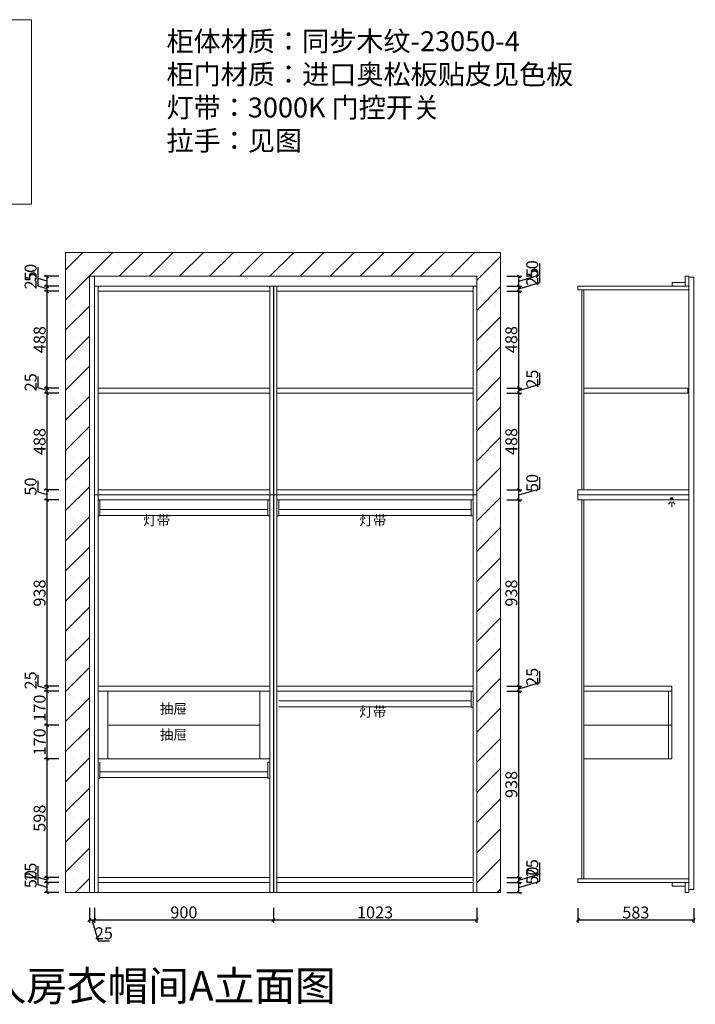
# Model space of a CAD drawing. Units: millimetres. Extents: x 789873 to 851014, y -166037 to -160853.
# Drawn here: x 835871 to 839269, y -166037 to -161084 of the extents above; entities that cross this region are included whole.
import ezdxf

# ---------------------------------------------------------------- set-up
doc = ezdxf.new("R2010")
doc.units = ezdxf.units.MM
doc.header["$PDMODE"] = 3
doc.layers.get('0').update_dxf_attribs({"lineweight": 5})
doc.layers.add('.', color=7, linetype='Continuous')
doc.styles.add('仿宋', font='txt', dxfattribs={"height": 50})
doc.styles.add('宋体', font='simhei.ttf', dxfattribs={"width": 0.7})
doc.styles.add('细黑', font='txt', dxfattribs={"width": 0.75})
doc.dimstyles.new('STANDARD$0', dxfattribs={"dimtxt": 60, "dimasz": 15, "dimexe": 15, "dimexo": 20, "dimgap": 0, "dimtad": 1, "dimdec": 0, "dimdsep": 46, "dimtxsty": '细黑', "dimblk": 'OBLIQUE', "dimcen": 2.5, "dimclrd": 108, "dimclre": 108, "dimclrt": 256, "dimadec": 0, "dimazin": 0, "dimtfac": 1, "dimtdec": 0, "dimtmove": 1, "dimatfit": 3, "dimfxl": 60, "dimfxlon": 1, "dimlwd": 25, "dimlwe": 25, "dimarcsym": 0})

# ---------------------------------------------------------------- blocks, each defined once
blk = doc.blocks.new('_Oblique')
at = {"color": 0, "linetype": 'ByBlock', "lineweight": -2}
blk.add_line((-0.5, -0.5), (0.5, 0.5), dxfattribs=at)
blk = doc.blocks.new('*D10')
at = {"color": 107, "lineweight": 25, "transparency": 16777216}
for p, q in [((835963.9, -165436.4), (835963.9, -165379.1)), ((836008.9, -165449.9), (835963.9, -165436.4)), ((836068.9, -165424.9), (835993.9, -165424.9)), ((836008.9, -165474.9), (836008.9, -165424.9)), ((836068.9, -165474.9), (835993.9, -165474.9))]:
    blk.add_line(p, q, dxfattribs=at)
at = {"layer": 'Defpoints', "color": 0, "transparency": 16777216}
for p in [(836008.9, -165424.9), (836439.2, -165424.9), (836439.2, -165474.9)]:
    blk.add_point(p, dxfattribs=at)
at = {"color": 107, "lineweight": 25, "transparency": 16777216, "xscale": 15, "yscale": 15, "zscale": 15}
for p, rotation in [((836008.9, -165424.9), 90), ((836008.9, -165474.9), 270)]:
    blk.add_blockref('_Oblique', p, dxfattribs=dict(at, rotation=rotation))
at = {"color": 7, "transparency": 16777216, "insert": (835933.9, -165407.7), "char_height": 60, "attachment_point": 5, "rotation": 90, "style": '细黑'}
blk.add_mtext('50', dxfattribs=at)
blk = doc.blocks.new('_Open30')
at = {"color": 0, "linetype": 'ByBlock', "lineweight": -2}
for p, q in [((-1, 0.27), (0, 0)), ((0, 0), (-1, -0.27)), ((0, 0), (-1, 0))]:
    blk.add_line(p, q, dxfattribs=at)
blk = doc.blocks.new('*D11')
at = {"color": 107, "lineweight": 25, "transparency": 16777216}
for p, q in [((835963.9, -165398.9), (835963.9, -165341.8)), ((836008.9, -165412.4), (835963.9, -165398.9)), ((836068.9, -165399.9), (835993.9, -165399.9)), ((836068.9, -165424.9), (835993.9, -165424.9)), ((836008.9, -165424.9), (836008.9, -165399.9))]:
    blk.add_line(p, q, dxfattribs=at)
at = {"layer": 'Defpoints', "color": 0, "transparency": 16777216}
for p in [(836008.9, -165399.9), (836265.1, -165399.9), (836439.2, -165424.9)]:
    blk.add_point(p, dxfattribs=at)
at = {"color": 107, "lineweight": 25, "transparency": 16777216, "xscale": 15, "yscale": 15, "zscale": 15}
for p, rotation in [((836008.9, -165399.9), 90), ((836008.9, -165424.9), 270)]:
    blk.add_blockref('_Oblique', p, dxfattribs=dict(at, rotation=rotation))
at = {"color": 7, "transparency": 16777216, "insert": (835933.9, -165370.4), "char_height": 60, "attachment_point": 5, "rotation": 90, "style": '细黑'}
blk.add_mtext('25', dxfattribs=at)
blk = doc.blocks.new('*D12')
at = {"color": 107, "lineweight": 25, "transparency": 16777216}
for p, q in [((836068.9, -164802.4), (835993.9, -164802.4)), ((836008.9, -165399.9), (836008.9, -164802.4)), ((836068.9, -165399.9), (835993.9, -165399.9))]:
    blk.add_line(p, q, dxfattribs=at)
at = {"layer": 'Defpoints', "color": 0, "transparency": 16777216}
for p in [(836008.9, -164802.4), (836368, -164802.4), (836265.1, -165399.9)]:
    blk.add_point(p, dxfattribs=at)
at = {"color": 107, "lineweight": 25, "transparency": 16777216, "xscale": 15, "yscale": 15, "zscale": 15}
for p, rotation in [((836008.9, -164802.4), 90), ((836008.9, -165399.9), 270)]:
    blk.add_blockref('_Oblique', p, dxfattribs=dict(at, rotation=rotation))
at = {"color": 7, "transparency": 16777216, "insert": (835978.9, -165101.2), "char_height": 60, "attachment_point": 5, "rotation": 90, "style": '细黑'}
blk.add_mtext('598', dxfattribs=at)
blk = doc.blocks.new('*D13')
at = {"color": 107, "lineweight": 25, "transparency": 16777216}
for p, q in [((836068.9, -164632.4), (835993.9, -164632.4)), ((836008.9, -164802.4), (836008.9, -164632.4)), ((836068.9, -164802.4), (835993.9, -164802.4))]:
    blk.add_line(p, q, dxfattribs=at)
at = {"layer": 'Defpoints', "color": 0, "transparency": 16777216}
for p in [(836008.9, -164632.4), (836407.8, -164632.4), (836368, -164802.4)]:
    blk.add_point(p, dxfattribs=at)
at = {"color": 107, "lineweight": 25, "transparency": 16777216, "xscale": 15, "yscale": 15, "zscale": 15}
for p, rotation in [((836008.9, -164632.4), 90), ((836008.9, -164802.4), 270)]:
    blk.add_blockref('_Oblique', p, dxfattribs=dict(at, rotation=rotation))
at = {"color": 7, "transparency": 16777216, "insert": (835978.9, -164717.4), "char_height": 60, "attachment_point": 5, "rotation": 90, "style": '细黑'}
blk.add_mtext('170', dxfattribs=at)
blk = doc.blocks.new('*D14')
at = {"color": 107, "lineweight": 25, "transparency": 16777216}
for p, q in [((836068.9, -164462.4), (835993.9, -164462.4)), ((836008.9, -164632.4), (836008.9, -164462.4)), ((836068.9, -164632.4), (835993.9, -164632.4))]:
    blk.add_line(p, q, dxfattribs=at)
at = {"layer": 'Defpoints', "color": 0, "transparency": 16777216}
for p in [(836008.9, -164462.4), (836421.6, -164462.4), (836407.8, -164632.4)]:
    blk.add_point(p, dxfattribs=at)
at = {"color": 107, "lineweight": 25, "transparency": 16777216, "xscale": 15, "yscale": 15, "zscale": 15}
for p, rotation in [((836008.9, -164462.4), 90), ((836008.9, -164632.4), 270)]:
    blk.add_blockref('_Oblique', p, dxfattribs=dict(at, rotation=rotation))
at = {"color": 7, "transparency": 16777216, "insert": (835978.9, -164547.4), "char_height": 60, "attachment_point": 5, "rotation": 90, "style": '细黑'}
blk.add_mtext('170', dxfattribs=at)
blk = doc.blocks.new('*D15')
at = {"color": 107, "lineweight": 25, "transparency": 16777216}
for p, q in [((835963.9, -164436.4), (835963.9, -164379.3)), ((836008.9, -164449.9), (835963.9, -164436.4)), ((836068.9, -164437.4), (835993.9, -164437.4)), ((836008.9, -164462.4), (836008.9, -164437.4)), ((836068.9, -164462.4), (835993.9, -164462.4))]:
    blk.add_line(p, q, dxfattribs=at)
at = {"layer": 'Defpoints', "color": 0, "transparency": 16777216}
for p in [(836008.9, -164437.4), (836478.3, -164437.4), (836421.6, -164462.4)]:
    blk.add_point(p, dxfattribs=at)
at = {"color": 107, "lineweight": 25, "transparency": 16777216, "xscale": 15, "yscale": 15, "zscale": 15}
for p, rotation in [((836008.9, -164437.4), 90), ((836008.9, -164462.4), 270)]:
    blk.add_blockref('_Oblique', p, dxfattribs=dict(at, rotation=rotation))
at = {"color": 7, "transparency": 16777216, "insert": (835933.9, -164407.9), "char_height": 60, "attachment_point": 5, "rotation": 90, "style": '细黑'}
blk.add_mtext('25', dxfattribs=at)
blk = doc.blocks.new('*D16')
at = {"color": 107, "lineweight": 25, "transparency": 16777216}
for p, q in [((836068.9, -163499.9), (835993.9, -163499.9)), ((836008.9, -164437.4), (836008.9, -163499.9)), ((836068.9, -164437.4), (835993.9, -164437.4))]:
    blk.add_line(p, q, dxfattribs=at)
at = {"layer": 'Defpoints', "color": 0, "transparency": 16777216}
for p in [(836008.9, -163499.9), (836376.1, -163499.9), (836478.3, -164437.4)]:
    blk.add_point(p, dxfattribs=at)
at = {"color": 107, "lineweight": 25, "transparency": 16777216, "xscale": 15, "yscale": 15, "zscale": 15}
for p, rotation in [((836008.9, -163499.9), 90), ((836008.9, -164437.4), 270)]:
    blk.add_blockref('_Oblique', p, dxfattribs=dict(at, rotation=rotation))
at = {"color": 7, "transparency": 16777216, "insert": (835978.9, -163968.6), "char_height": 60, "attachment_point": 5, "rotation": 90, "style": '细黑'}
blk.add_mtext('938', dxfattribs=at)
blk = doc.blocks.new('*D17')
at = {"color": 107, "lineweight": 25, "transparency": 16777216}
for p, q in [((835963.9, -163461.4), (835963.9, -163404.1)), ((836068.9, -163449.9), (835993.9, -163449.9)), ((836008.9, -163499.9), (836008.9, -163449.9)), ((836008.9, -163474.9), (835963.9, -163461.4)), ((836068.9, -163499.9), (835993.9, -163499.9))]:
    blk.add_line(p, q, dxfattribs=at)
at = {"layer": 'Defpoints', "color": 0, "transparency": 16777216}
for p in [(836008.9, -163449.9), (836486.1, -163449.9), (836376.1, -163499.9)]:
    blk.add_point(p, dxfattribs=at)
at = {"color": 107, "lineweight": 25, "transparency": 16777216, "xscale": 15, "yscale": 15, "zscale": 15}
for p, rotation in [((836008.9, -163449.9), 90), ((836008.9, -163499.9), 270)]:
    blk.add_blockref('_Oblique', p, dxfattribs=dict(at, rotation=rotation))
at = {"color": 7, "transparency": 16777216, "insert": (835933.9, -163432.7), "char_height": 60, "attachment_point": 5, "rotation": 90, "style": '细黑'}
blk.add_mtext('50', dxfattribs=at)
blk = doc.blocks.new('*D18')
at = {"color": 107, "lineweight": 25, "transparency": 16777216}
for p, q in [((836068.9, -162962.4), (835993.9, -162962.4)), ((836008.9, -163449.9), (836008.9, -162962.4)), ((836068.9, -163449.9), (835993.9, -163449.9))]:
    blk.add_line(p, q, dxfattribs=at)
at = {"layer": 'Defpoints', "color": 0, "transparency": 16777216}
for p in [(836008.9, -162962.4), (836385.7, -162962.4), (836486.1, -163449.9)]:
    blk.add_point(p, dxfattribs=at)
at = {"color": 107, "lineweight": 25, "transparency": 16777216, "xscale": 15, "yscale": 15, "zscale": 15}
for p, rotation in [((836008.9, -162962.4), 90), ((836008.9, -163449.9), 270)]:
    blk.add_blockref('_Oblique', p, dxfattribs=dict(at, rotation=rotation))
at = {"color": 7, "transparency": 16777216, "insert": (835978.9, -163206.1), "char_height": 60, "attachment_point": 5, "rotation": 90, "style": '细黑'}
blk.add_mtext('488', dxfattribs=at)
blk = doc.blocks.new('*D19')
at = {"color": 107, "lineweight": 25, "transparency": 16777216}
for p, q in [((835963.9, -162936.4), (835963.9, -162879.3)), ((836008.9, -162949.9), (835963.9, -162936.4)), ((836068.9, -162937.4), (835993.9, -162937.4)), ((836008.9, -162962.4), (836008.9, -162937.4)), ((836068.9, -162962.4), (835993.9, -162962.4))]:
    blk.add_line(p, q, dxfattribs=at)
at = {"layer": 'Defpoints', "color": 0, "transparency": 16777216}
for p in [(836008.9, -162937.4), (836497.7, -162937.4), (836385.7, -162962.4)]:
    blk.add_point(p, dxfattribs=at)
at = {"color": 107, "lineweight": 25, "transparency": 16777216, "xscale": 15, "yscale": 15, "zscale": 15}
for p, rotation in [((836008.9, -162937.4), 90), ((836008.9, -162962.4), 270)]:
    blk.add_blockref('_Oblique', p, dxfattribs=dict(at, rotation=rotation))
at = {"color": 7, "transparency": 16777216, "insert": (835933.9, -162907.9), "char_height": 60, "attachment_point": 5, "rotation": 90, "style": '细黑'}
blk.add_mtext('25', dxfattribs=at)
blk = doc.blocks.new('*D20')
at = {"color": 107, "lineweight": 25, "transparency": 16777216}
for p, q in [((836068.9, -162449.9), (835993.9, -162449.9)), ((836008.9, -162937.4), (836008.9, -162449.9)), ((836068.9, -162937.4), (835993.9, -162937.4))]:
    blk.add_line(p, q, dxfattribs=at)
at = {"layer": 'Defpoints', "color": 0, "transparency": 16777216}
for p in [(836008.9, -162449.9), (836464.9, -162449.9), (836497.7, -162937.4)]:
    blk.add_point(p, dxfattribs=at)
at = {"color": 107, "lineweight": 25, "transparency": 16777216, "xscale": 15, "yscale": 15, "zscale": 15}
for p, rotation in [((836008.9, -162449.9), 90), ((836008.9, -162937.4), 270)]:
    blk.add_blockref('_Oblique', p, dxfattribs=dict(at, rotation=rotation))
at = {"color": 7, "transparency": 16777216, "insert": (835978.9, -162693.6), "char_height": 60, "attachment_point": 5, "rotation": 90, "style": '细黑'}
blk.add_mtext('488', dxfattribs=at)
blk = doc.blocks.new('*D21')
at = {"color": 107, "lineweight": 25, "transparency": 16777216}
for p, q in [((835963.9, -162423.9), (835963.9, -162366.8)), ((836008.9, -162437.4), (835963.9, -162423.9)), ((836068.9, -162424.9), (835993.9, -162424.9)), ((836068.9, -162449.9), (835993.9, -162449.9)), ((836008.9, -162449.9), (836008.9, -162424.9))]:
    blk.add_line(p, q, dxfattribs=at)
at = {"layer": 'Defpoints', "color": 0, "transparency": 16777216}
for p in [(836008.9, -162424.9), (836464.9, -162449.9), (836559.5, -162424.9)]:
    blk.add_point(p, dxfattribs=at)
at = {"color": 107, "lineweight": 25, "transparency": 16777216, "xscale": 15, "yscale": 15, "zscale": 15}
for p, rotation in [((836008.9, -162424.9), 90), ((836008.9, -162449.9), 270)]:
    blk.add_blockref('_Oblique', p, dxfattribs=dict(at, rotation=rotation))
at = {"color": 7, "transparency": 16777216, "insert": (835933.9, -162395.4), "char_height": 60, "attachment_point": 5, "rotation": 90, "style": '细黑'}
blk.add_mtext('25', dxfattribs=at)
blk = doc.blocks.new('*D22')
at = {"color": 107, "lineweight": 25, "transparency": 16777216}
for p, q in [((835963.9, -162386.4), (835963.9, -162329.1)), ((836008.9, -162399.9), (835963.9, -162386.4)), ((836068.9, -162374.9), (835993.9, -162374.9)), ((836008.9, -162424.9), (836008.9, -162374.9)), ((836068.9, -162424.9), (835993.9, -162424.9))]:
    blk.add_line(p, q, dxfattribs=at)
at = {"layer": 'Defpoints', "color": 0, "transparency": 16777216}
for p in [(836008.9, -162374.9), (836569.2, -162374.9), (836559.5, -162424.9)]:
    blk.add_point(p, dxfattribs=at)
at = {"color": 107, "lineweight": 25, "transparency": 16777216, "xscale": 15, "yscale": 15, "zscale": 15}
for p, rotation in [((836008.9, -162374.9), 90), ((836008.9, -162424.9), 270)]:
    blk.add_blockref('_Oblique', p, dxfattribs=dict(at, rotation=rotation))
at = {"color": 7, "transparency": 16777216, "insert": (835933.9, -162357.7), "char_height": 60, "attachment_point": 5, "rotation": 90, "style": '细黑'}
blk.add_mtext('50', dxfattribs=at)
blk = doc.blocks.new('*D23')
at = {"color": 107, "lineweight": 25, "transparency": 16777216}
for p, q in [((838487, -165418.4), (838487, -165361.1)), ((838322, -165424.9), (838397, -165424.9)), ((838382, -165449.9), (838487, -165418.4)), ((838382, -165474.9), (838382, -165424.9)), ((838322, -165474.9), (838397, -165474.9))]:
    blk.add_line(p, q, dxfattribs=at)
at = {"layer": 'Defpoints', "color": 0, "transparency": 16777216}
for p in [(838102.1, -165424.9), (838382, -165424.9), (838102.1, -165474.9)]:
    blk.add_point(p, dxfattribs=at)
at = {"color": 107, "lineweight": 25, "transparency": 16777216, "xscale": 15, "yscale": 15, "zscale": 15}
for p, rotation in [((838382, -165424.9), 90), ((838382, -165474.9), 270)]:
    blk.add_blockref('_Oblique', p, dxfattribs=dict(at, rotation=rotation))
at = {"color": 7, "transparency": 16777216, "insert": (838457, -165389.7), "char_height": 60, "attachment_point": 5, "rotation": 90, "style": '细黑'}
blk.add_mtext('50', dxfattribs=at)
blk = doc.blocks.new('*D24')
at = {"color": 107, "lineweight": 25, "transparency": 16777216}
for p, q in [((838487, -165380.9), (838487, -165323.8)), ((838382, -165412.4), (838487, -165380.9)), ((838322, -165399.9), (838397, -165399.9)), ((838322, -165424.9), (838397, -165424.9)), ((838382, -165424.9), (838382, -165399.9))]:
    blk.add_line(p, q, dxfattribs=at)
at = {"layer": 'Defpoints', "color": 0, "transparency": 16777216}
for p in [(838102.1, -165424.9), (838152.1, -165399.9), (838382, -165399.9)]:
    blk.add_point(p, dxfattribs=at)
at = {"color": 107, "lineweight": 25, "transparency": 16777216, "xscale": 15, "yscale": 15, "zscale": 15}
for p, rotation in [((838382, -165399.9), 90), ((838382, -165424.9), 270)]:
    blk.add_blockref('_Oblique', p, dxfattribs=dict(at, rotation=rotation))
at = {"color": 7, "transparency": 16777216, "insert": (838457, -165352.4), "char_height": 60, "attachment_point": 5, "rotation": 90, "style": '细黑'}
blk.add_mtext('25', dxfattribs=at)
blk = doc.blocks.new('*D25')
at = {"color": 107, "lineweight": 25, "transparency": 16777216}
for p, q in [((838322, -164462.4), (838397, -164462.4)), ((838382, -165399.9), (838382, -164462.4)), ((838322, -165399.9), (838397, -165399.9))]:
    blk.add_line(p, q, dxfattribs=at)
at = {"layer": 'Defpoints', "color": 0, "transparency": 16777216}
for p in [(838087.5, -164462.4), (838382, -164462.4), (838152.1, -165399.9)]:
    blk.add_point(p, dxfattribs=at)
at = {"color": 107, "lineweight": 25, "transparency": 16777216, "xscale": 15, "yscale": 15, "zscale": 15}
for p, rotation in [((838382, -164462.4), 90), ((838382, -165399.9), 270)]:
    blk.add_blockref('_Oblique', p, dxfattribs=dict(at, rotation=rotation))
at = {"color": 7, "transparency": 16777216, "insert": (838352, -164931.2), "char_height": 60, "attachment_point": 5, "rotation": 90, "style": '细黑'}
blk.add_mtext('938', dxfattribs=at)
blk = doc.blocks.new('*D26')
at = {"color": 107, "lineweight": 25, "transparency": 16777216}
for p, q in [((838487, -164418.4), (838487, -164361.3)), ((838322, -164437.4), (838397, -164437.4)), ((838382, -164449.9), (838487, -164418.4)), ((838382, -164462.4), (838382, -164437.4)), ((838322, -164462.4), (838397, -164462.4))]:
    blk.add_line(p, q, dxfattribs=at)
at = {"layer": 'Defpoints', "color": 0, "transparency": 16777216}
for p in [(838122, -164437.4), (838382, -164437.4), (838087.5, -164462.4)]:
    blk.add_point(p, dxfattribs=at)
at = {"color": 107, "lineweight": 25, "transparency": 16777216, "xscale": 15, "yscale": 15, "zscale": 15}
for p, rotation in [((838382, -164437.4), 90), ((838382, -164462.4), 270)]:
    blk.add_blockref('_Oblique', p, dxfattribs=dict(at, rotation=rotation))
at = {"color": 7, "transparency": 16777216, "insert": (838457, -164389.9), "char_height": 60, "attachment_point": 5, "rotation": 90, "style": '细黑'}
blk.add_mtext('25', dxfattribs=at)
blk = doc.blocks.new('*D27')
at = {"color": 107, "lineweight": 25, "transparency": 16777216}
for p, q in [((838322, -163499.9), (838397, -163499.9)), ((838382, -164437.4), (838382, -163499.9)), ((838322, -164437.4), (838397, -164437.4))]:
    blk.add_line(p, q, dxfattribs=at)
at = {"layer": 'Defpoints', "color": 0, "transparency": 16777216}
for p in [(838047.5, -163499.9), (838382, -163499.9), (838122, -164437.4)]:
    blk.add_point(p, dxfattribs=at)
at = {"color": 107, "lineweight": 25, "transparency": 16777216, "xscale": 15, "yscale": 15, "zscale": 15}
for p, rotation in [((838382, -163499.9), 90), ((838382, -164437.4), 270)]:
    blk.add_blockref('_Oblique', p, dxfattribs=dict(at, rotation=rotation))
at = {"color": 7, "transparency": 16777216, "insert": (838352, -163968.6), "char_height": 60, "attachment_point": 5, "rotation": 90, "style": '细黑'}
blk.add_mtext('938', dxfattribs=at)
blk = doc.blocks.new('*D28')
at = {"color": 107, "lineweight": 25, "transparency": 16777216}
for p, q in [((838487, -163443.4), (838487, -163386.1)), ((838322, -163449.9), (838397, -163449.9)), ((838382, -163474.9), (838487, -163443.4)), ((838382, -163499.9), (838382, -163449.9)), ((838322, -163499.9), (838397, -163499.9))]:
    blk.add_line(p, q, dxfattribs=at)
at = {"layer": 'Defpoints', "color": 0, "transparency": 16777216}
for p in [(838073.5, -163449.9), (838382, -163449.9), (838047.5, -163499.9)]:
    blk.add_point(p, dxfattribs=at)
at = {"color": 107, "lineweight": 25, "transparency": 16777216, "xscale": 15, "yscale": 15, "zscale": 15}
for p, rotation in [((838382, -163449.9), 90), ((838382, -163499.9), 270)]:
    blk.add_blockref('_Oblique', p, dxfattribs=dict(at, rotation=rotation))
at = {"color": 7, "transparency": 16777216, "insert": (838457, -163414.7), "char_height": 60, "attachment_point": 5, "rotation": 90, "style": '细黑'}
blk.add_mtext('50', dxfattribs=at)
blk = doc.blocks.new('*D29')
at = {"color": 107, "lineweight": 25, "transparency": 16777216}
for p, q in [((838322, -162962.4), (838397, -162962.4)), ((838382, -163449.9), (838382, -162962.4)), ((838322, -163449.9), (838397, -163449.9))]:
    blk.add_line(p, q, dxfattribs=at)
at = {"layer": 'Defpoints', "color": 0, "transparency": 16777216}
for p in [(837990.1, -162962.4), (838382, -162962.4), (838073.5, -163449.9)]:
    blk.add_point(p, dxfattribs=at)
at = {"color": 107, "lineweight": 25, "transparency": 16777216, "xscale": 15, "yscale": 15, "zscale": 15}
for p, rotation in [((838382, -162962.4), 90), ((838382, -163449.9), 270)]:
    blk.add_blockref('_Oblique', p, dxfattribs=dict(at, rotation=rotation))
at = {"color": 7, "transparency": 16777216, "insert": (838352, -163206.1), "char_height": 60, "attachment_point": 5, "rotation": 90, "style": '细黑'}
blk.add_mtext('488', dxfattribs=at)
blk = doc.blocks.new('*D30')
at = {"color": 107, "lineweight": 25, "transparency": 16777216}
for p, q in [((838487, -162918.4), (838487, -162861.3)), ((838322, -162937.4), (838397, -162937.4)), ((838382, -162949.9), (838487, -162918.4)), ((838382, -162962.4), (838382, -162937.4)), ((838322, -162962.4), (838397, -162962.4))]:
    blk.add_line(p, q, dxfattribs=at)
at = {"layer": 'Defpoints', "color": 0, "transparency": 16777216}
for p in [(838042.2, -162937.4), (838382, -162937.4), (837990.1, -162962.4)]:
    blk.add_point(p, dxfattribs=at)
at = {"color": 107, "lineweight": 25, "transparency": 16777216, "xscale": 15, "yscale": 15, "zscale": 15}
for p, rotation in [((838382, -162937.4), 90), ((838382, -162962.4), 270)]:
    blk.add_blockref('_Oblique', p, dxfattribs=dict(at, rotation=rotation))
at = {"color": 7, "transparency": 16777216, "insert": (838457, -162889.9), "char_height": 60, "attachment_point": 5, "rotation": 90, "style": '细黑'}
blk.add_mtext('25', dxfattribs=at)
blk = doc.blocks.new('*D31')
at = {"color": 107, "lineweight": 25, "transparency": 16777216}
for p, q in [((838322, -162449.9), (838397, -162449.9)), ((838382, -162937.4), (838382, -162449.9)), ((838322, -162937.4), (838397, -162937.4))]:
    blk.add_line(p, q, dxfattribs=at)
at = {"layer": 'Defpoints', "color": 0, "transparency": 16777216}
for p in [(838060, -162449.9), (838382, -162449.9), (838042.2, -162937.4)]:
    blk.add_point(p, dxfattribs=at)
at = {"color": 107, "lineweight": 25, "transparency": 16777216, "xscale": 15, "yscale": 15, "zscale": 15}
for p, rotation in [((838382, -162449.9), 90), ((838382, -162937.4), 270)]:
    blk.add_blockref('_Oblique', p, dxfattribs=dict(at, rotation=rotation))
at = {"color": 7, "transparency": 16777216, "insert": (838352, -162693.6), "char_height": 60, "attachment_point": 5, "rotation": 90, "style": '细黑'}
blk.add_mtext('488', dxfattribs=at)
blk = doc.blocks.new('*D32')
at = {"color": 107, "lineweight": 25, "transparency": 16777216}
for p, q in [((838487, -162405.9), (838487, -162348.8)), ((838382, -162437.4), (838487, -162405.9)), ((838322, -162424.9), (838397, -162424.9)), ((838322, -162449.9), (838397, -162449.9)), ((838382, -162449.9), (838382, -162424.9))]:
    blk.add_line(p, q, dxfattribs=at)
at = {"layer": 'Defpoints', "color": 0, "transparency": 16777216}
for p in [(838060, -162449.9), (838106.1, -162424.9), (838382, -162424.9)]:
    blk.add_point(p, dxfattribs=at)
at = {"color": 107, "lineweight": 25, "transparency": 16777216, "xscale": 15, "yscale": 15, "zscale": 15}
for p, rotation in [((838382, -162424.9), 90), ((838382, -162449.9), 270)]:
    blk.add_blockref('_Oblique', p, dxfattribs=dict(at, rotation=rotation))
at = {"color": 7, "transparency": 16777216, "insert": (838457, -162377.4), "char_height": 60, "attachment_point": 5, "rotation": 90, "style": '细黑'}
blk.add_mtext('25', dxfattribs=at)
blk = doc.blocks.new('*D33')
at = {"color": 107, "lineweight": 25, "transparency": 16777216}
for p, q in [((838487, -162368.4), (838487, -162311.1)), ((838322, -162374.9), (838397, -162374.9)), ((838382, -162399.9), (838487, -162368.4)), ((838382, -162424.9), (838382, -162374.9)), ((838322, -162424.9), (838397, -162424.9))]:
    blk.add_line(p, q, dxfattribs=at)
at = {"layer": 'Defpoints', "color": 0, "transparency": 16777216}
for p in [(838114, -162374.9), (838382, -162374.9), (838106.1, -162424.9)]:
    blk.add_point(p, dxfattribs=at)
at = {"color": 107, "lineweight": 25, "transparency": 16777216, "xscale": 15, "yscale": 15, "zscale": 15}
for p, rotation in [((838382, -162374.9), 90), ((838382, -162424.9), 270)]:
    blk.add_blockref('_Oblique', p, dxfattribs=dict(at, rotation=rotation))
at = {"color": 7, "transparency": 16777216, "insert": (838457, -162339.7), "char_height": 60, "attachment_point": 5, "rotation": 90, "style": '细黑'}
blk.add_mtext('50', dxfattribs=at)
blk = doc.blocks.new('*D45')
at = {"color": 107, "lineweight": 25, "transparency": 16777216}
for p, q in [((836222.1, -165552.8), (836222.1, -165627.8)), ((836247.1, -165552.8), (836247.1, -165627.8)), ((836222.1, -165612.8), (836247.1, -165612.8)), ((836234.6, -165612.8), (836266.1, -165717.8)), ((836266.1, -165717.8), (836323.1, -165717.8))]:
    blk.add_line(p, q, dxfattribs=at)
at = {"layer": 'Defpoints', "color": 0, "transparency": 16777216}
for p in [(836222.1, -165329.8), (836247.1, -165329.8), (836247.1, -165612.8)]:
    blk.add_point(p, dxfattribs=at)
at = {"color": 107, "lineweight": 25, "transparency": 16777216, "xscale": 15, "yscale": 15, "zscale": 15, "rotation": 180}
blk.add_blockref('_Oblique', (836222.1, -165612.8), dxfattribs=at)
at = {"color": 107, "lineweight": 25, "transparency": 16777216, "xscale": 15, "yscale": 15, "zscale": 15}
blk.add_blockref('_Oblique', (836247.1, -165612.8), dxfattribs=at)
at = {"color": 7, "transparency": 16777216, "insert": (836294.6, -165687.8), "char_height": 60, "attachment_point": 5, "style": '细黑'}
blk.add_mtext('25', dxfattribs=at)
blk = doc.blocks.new('*D46')
at = {"color": 107, "lineweight": 25, "transparency": 16777216}
for p, q in [((836247.1, -165552.8), (836247.1, -165627.8)), ((837147.1, -165552.8), (837147.1, -165627.8)), ((836247.1, -165612.8), (837147.1, -165612.8))]:
    blk.add_line(p, q, dxfattribs=at)
at = {"layer": 'Defpoints', "color": 0, "transparency": 16777216}
for p in [(836247.1, -165461.8), (837147.1, -165461.8), (837147.1, -165612.8)]:
    blk.add_point(p, dxfattribs=at)
at = {"color": 107, "lineweight": 25, "transparency": 16777216, "xscale": 15, "yscale": 15, "zscale": 15, "rotation": 180}
blk.add_blockref('_Oblique', (836247.1, -165612.8), dxfattribs=at)
at = {"color": 107, "lineweight": 25, "transparency": 16777216, "xscale": 15, "yscale": 15, "zscale": 15}
blk.add_blockref('_Oblique', (837147.1, -165612.8), dxfattribs=at)
at = {"color": 7, "transparency": 16777216, "insert": (836697.1, -165582.8), "char_height": 60, "attachment_point": 5, "style": '细黑'}
blk.add_mtext('900', dxfattribs=at)
blk = doc.blocks.new('*D47')
at = {"color": 107, "lineweight": 25, "transparency": 16777216}
for p, q in [((837147.1, -165552.8), (837147.1, -165627.8)), ((838170.1, -165552.8), (838170.1, -165627.8)), ((837147.1, -165612.8), (838170.1, -165612.8))]:
    blk.add_line(p, q, dxfattribs=at)
at = {"layer": 'Defpoints', "color": 0, "transparency": 16777216}
for p in [(838170.1, -165430.8), (837147.1, -165461.8), (838170.1, -165612.8)]:
    blk.add_point(p, dxfattribs=at)
at = {"color": 107, "lineweight": 25, "transparency": 16777216, "xscale": 15, "yscale": 15, "zscale": 15, "rotation": 180}
blk.add_blockref('_Oblique', (837147.1, -165612.8), dxfattribs=at)
at = {"color": 107, "lineweight": 25, "transparency": 16777216, "xscale": 15, "yscale": 15, "zscale": 15}
blk.add_blockref('_Oblique', (838170.1, -165612.8), dxfattribs=at)
at = {"color": 7, "transparency": 16777216, "insert": (837658.6, -165582.8), "char_height": 60, "attachment_point": 5, "style": '细黑'}
blk.add_mtext('1023', dxfattribs=at)
blk = doc.blocks.new('*D76')
at = {"color": 107, "lineweight": 25, "transparency": 16777216}
for p, q in [((838678.9, -165553.3), (838678.9, -165628.3)), ((839261.9, -165553.3), (839261.9, -165628.3)), ((839261.9, -165613.3), (838678.9, -165613.3))]:
    blk.add_line(p, q, dxfattribs=at)
at = {"layer": 'Defpoints', "color": 0, "transparency": 16777216}
for p in [(839261.9, -165257.1), (838678.9, -165406.9), (838678.9, -165613.3)]:
    blk.add_point(p, dxfattribs=at)
at = {"color": 107, "lineweight": 25, "transparency": 16777216, "xscale": 15, "yscale": 15, "zscale": 15, "rotation": 180}
blk.add_blockref('_Oblique', (838678.9, -165613.3), dxfattribs=at)
at = {"color": 107, "lineweight": 25, "transparency": 16777216, "xscale": 15, "yscale": 15, "zscale": 15}
blk.add_blockref('_Oblique', (839261.9, -165613.3), dxfattribs=at)
at = {"color": 7, "transparency": 16777216, "insert": (838970.4, -165583.3), "char_height": 60, "attachment_point": 5, "style": '细黑'}
blk.add_mtext('583', dxfattribs=at)

msp = doc.modelspace()

# ---------------------------------------------------------------- hatches: boundary and pattern name
at = {"layer": '.', "lineweight": 5}
h = msp.add_hatch(dxfattribs=at)
h.set_pattern_fill('SACNCR', color=251, scale=45)
h.set_pattern_definition([(45, (-1429.14, 0), (-75.770911, 75.770911), []), (45, (-1353.37, 0), (-75.770911, 75.770911), [0, -107.15625])])
h.paths.add_polyline_path([(838170.1, -162374.9), (836222.1, -162374.9), (836222.1, -165474.9), (838170.1, -165474.9)], flags=16)
h.paths.add_polyline_path([(838290.1, -162254.9), (836102.1, -162254.9), (836102.1, -165474.9), (838290.1, -165474.9)])

# ---------------------------------------------------------------- linework, layer by layer
for p, q in [((837147.1, -165474.9), (837147.1, -162424.9)), ((837147.1, -165474.9), (837147.1, -162424.9)), ((837147.1, -162424.9), (837147.1, -162424.9)), ((837147.1, -162424.9), (837147.1, -165474.8)), ((837147.1, -165474.8), (837147.1, -162424.9)), ((837147.1, -165474.9), (837147.1, -162424.9)), ((837147.1, -165474.9), (837147.1, -162424.9)), ((837147.1, -162424.9), (837147.1, -162424.9)), ((837147.1, -162424.9), (837147.1, -165474.8)), ((837147.1, -165474.8), (837147.1, -162424.9)), ((836275.1, -163499.9), (836275.1, -163579.9)), ((837119.1, -163499.9), (837119.1, -163579.9)), ((837175.1, -163499.9), (837175.1, -163579.9)), ((838142.1, -163499.9), (838142.1, -163579.9)), ((837119.1, -163547.9), (836275.1, -163547.9)), ((837175.1, -163547.9), (838142.1, -163547.9)), ((836275.1, -163579.9), (836265.1, -163579.9)), ((837119.1, -163577.9), (836275.1, -163577.9)), ((837119.1, -163579.9), (837129.1, -163579.9)), ((837175.1, -163579.9), (837165.1, -163579.9)), ((837175.1, -163577.9), (838142.1, -163577.9)), ((838142.1, -163579.9), (838152.1, -163579.9)), ((838142.1, -164462.4), (838142.1, -164542.4)), ((837175.1, -164510.4), (838142.1, -164510.4)), ((837175.1, -164540.4), (838142.1, -164540.4)), ((838142.1, -164542.4), (838152.1, -164542.4)), ((836275.1, -164819.1), (836275.1, -164899.1)), ((837119.1, -164819.1), (837119.1, -164899.1)), ((837119.1, -164867.1), (836275.1, -164867.1)), ((836275.1, -164899.1), (836265.1, -164899.1)), ((837119.1, -164897.1), (836275.1, -164897.1)), ((837119.1, -164899.1), (837129.1, -164899.1))]:
    msp.add_line(p, q)
at = {"lineweight": -3}
for q in [(837147.1, -162424.9), (837147.1, -165474.8), (837147.1, -165474.9), (837147.1, -165474.9), (837147.1, -162424.9), (837147.1, -165474.8), (837147.1, -165474.9), (837147.1, -165474.9)]:
    msp.add_line((837147.1, -162424.9), q, dxfattribs=at)
at = {"color": 2}
for p, q in [((839156.9, -163490.1), (839144.9, -163499.9)), ((839144.9, -163490.1), (839156.9, -163499.9)), ((839144.9, -163510.3), (839135, -163521.2)), ((839150.9, -163509.4), (839150.9, -163536.7)), ((839156.9, -163510.3), (839166.8, -163521.2))]:
    msp.add_line(p, q, dxfattribs=at)
at = {"color": 251}
for points in [[(833321, -162012.7), (833321, -161084.1), (835930.3, -161084.1), (835930.3, -162012.7)], [(836247.1, -162374.9), (836222.1, -162374.9), (836222.1, -165474.9), (836247.1, -165474.9)], [(839261.9, -162379.9), (839236.9, -162379.9), (839236.9, -165459.9), (839261.9, -165459.9)]]:
    msp.add_lwpolyline(points, close=True, dxfattribs=at)
at = {"color": 250}
for points in [[(838290.1, -162254.9), (836102.1, -162254.9), (836102.1, -165474.9), (838290.1, -165474.9)], [(838170.1, -162374.9), (836222.1, -162374.9), (836222.1, -165474.9), (838170.1, -165474.9)]]:
    msp.add_lwpolyline(points, close=True, dxfattribs=at)
for points in [[(839218.9, -162424.9), (839153.2, -162424.9), (839153.2, -162406.9), (839218.9, -162406.9)], [(839236.9, -162424.9), (839218.9, -162424.9), (839218.9, -162374.9), (839236.9, -162374.9)], [(836265.1, -162424.9), (836247.1, -162424.9), (836247.1, -163474.9), (836265.1, -163474.9)], [(836265.1, -162449.9), (837129.1, -162449.9), (837129.1, -162424.9), (836265.1, -162424.9)], [(837147.1, -162424.9), (837129.1, -162424.9), (837129.1, -163474.9), (837147.1, -163474.9)], [(837147.1, -162424.9), (837165.1, -162424.9), (837165.1, -163474.9), (837147.1, -163474.9)], [(838152.1, -162449.9), (837165.1, -162449.9), (837165.1, -162424.9), (838152.1, -162424.9)], [(838152.1, -162424.9), (838170.1, -162424.9), (838170.1, -163474.9), (838152.1, -163474.9)], [(839236.9, -162442.9), (838678.9, -162442.9), (838678.9, -162424.9), (839236.9, -162424.9)], [(838707.9, -162442.9), (838698.9, -162442.9), (838698.9, -163449.9), (838707.9, -163449.9)], [(836265.1, -162962.4), (837129.1, -162962.4), (837129.1, -162937.4), (836265.1, -162937.4)], [(838152.1, -162962.4), (837165.1, -162962.4), (837165.1, -162937.4), (838152.1, -162937.4)], [(839231.9, -162962.4), (838707.9, -162962.4), (838707.9, -162937.4), (839231.9, -162937.4)], [(836265.1, -163474.9), (837129.1, -163474.9), (837129.1, -163449.9), (836265.1, -163449.9)], [(838152.1, -163474.9), (837165.1, -163474.9), (837165.1, -163449.9), (838152.1, -163449.9)], [(839236.9, -163449.9), (838678.9, -163449.9), (838678.9, -163474.9), (839236.9, -163474.9)], [(836265.1, -165474.9), (836247.1, -165474.9), (836247.1, -163474.9), (836265.1, -163474.9)], [(836265.1, -163474.9), (837129.1, -163474.9), (837129.1, -163499.9), (836265.1, -163499.9)], [(837129.1, -163579.9), (837119.1, -163579.9), (837119.1, -163499.9), (837129.1, -163499.9)], [(837147.1, -165474.9), (837129.1, -165474.9), (837129.1, -163474.9), (837147.1, -163474.9)], [(837147.1, -165474.9), (837165.1, -165474.9), (837165.1, -163474.9), (837147.1, -163474.9)], [(838152.1, -163474.9), (837165.1, -163474.9), (837165.1, -163499.9), (838152.1, -163499.9)], [(837165.1, -163579.9), (837175.1, -163579.9), (837175.1, -163499.9), (837165.1, -163499.9)], [(838152.1, -165474.9), (838170.1, -165474.9), (838170.1, -163474.9), (838152.1, -163474.9)], [(839236.9, -163499.9), (838678.9, -163499.9), (838678.9, -163474.9), (839236.9, -163474.9)], [(838707.9, -165406.9), (838698.9, -165406.9), (838698.9, -163499.9), (838707.9, -163499.9)], [(836265.1, -164437.4), (837129.1, -164437.4), (837129.1, -164462.4), (836265.1, -164462.4)], [(838152.1, -164437.4), (837165.1, -164437.4), (837165.1, -164462.4), (838152.1, -164462.4)], [(838707.9, -164437.4), (839151.9, -164437.4), (839151.9, -164462.4), (838707.9, -164462.4)], [(836315.1, -164462.4), (836265.1, -164462.4), (836265.1, -164802.4), (836315.1, -164802.4)], [(836315.1, -164462.4), (837079.1, -164462.4), (837079.1, -164632.4), (836315.1, -164632.4)], [(837079.1, -164462.4), (837129.1, -164462.4), (837129.1, -164802.4), (837079.1, -164802.4)], [(838707.9, -164632.4), (839133.9, -164632.4), (839133.9, -164462.4), (838707.9, -164462.4)], [(839133.9, -164462.4), (839151.9, -164462.4), (839151.9, -164632.4), (839133.9, -164632.4)], [(836315.1, -164802.4), (837079.1, -164802.4), (837079.1, -164632.4), (836315.1, -164632.4)], [(838707.9, -164632.4), (839133.9, -164632.4), (839133.9, -164802.4), (838707.9, -164802.4)], [(839151.9, -164632.4), (839133.9, -164632.4), (839133.9, -164802.4), (839151.9, -164802.4)], [(837129.1, -164899.1), (837119.1, -164899.1), (837119.1, -164819.1), (837129.1, -164819.1)], [(836265.1, -165399.9), (837129.1, -165399.9), (837129.1, -165424.9), (836265.1, -165424.9)], [(838152.1, -165399.9), (837165.1, -165399.9), (837165.1, -165424.9), (838152.1, -165424.9)], [(839236.9, -165406.9), (838678.9, -165406.9), (838678.9, -165424.9), (839236.9, -165424.9)], [(839218.9, -165424.9), (839153.2, -165424.9), (839153.2, -165442.9), (839218.9, -165442.9)], [(839236.9, -165424.9), (839218.9, -165424.9), (839218.9, -165474.9), (839236.9, -165474.9)]]:
    msp.add_lwpolyline(points, close=True)
at = {"color": 2}
msp.add_lwpolyline([(839156.9, -163499.9), (839144.9, -163499.9), (839144.9, -163490.1), (839156.9, -163490.1)], close=True, dxfattribs=at)

# ---------------------------------------------------------------- texts
at = {"color": 251, "insert": (836609.4, -161142.5), "char_height": 100, "width": 2638.383, "attachment_point": 1, "style": '仿宋'}
msp.add_mtext('{\\C7;柜体材质：同步木纹-23050-4\\P}柜门材质：进口奥松板贴皮见色板\\P{\\C2;灯带：3000K 门控开关\\P}拉手：见图', dxfattribs=at)
at = {"color": 2, "char_height": 50, "width": 654.881, "attachment_point": 1, "style": '仿宋'}
for insert in [(836492.2, -163577.9), (837579.8, -163577.9), (837579.8, -164540.4)]:
    msp.add_mtext('灯带', dxfattribs=dict(at, insert=insert))
at = {"attachment_point": 1}
for s, insert, char_height, width, style in [('抽屉', (836576.2, -164525.6), 50, 309.383, '仿宋'), ('抽屉', (836576.2, -164656.1), 50, 309.383, '仿宋'), ('老人房衣帽间A立面图', (835494.8, -165869.8), 150, 1929.506, '宋体')]:
    msp.add_mtext(s, dxfattribs=dict(at, insert=insert, char_height=char_height, width=width, style=style))

# ---------------------------------------------------------------- dimensions: what is measured, and where the dimension line sits
at = {"color": 1}
for base, p1, p2, angle, picture, middle in [((836008.9, -162374.9), (836559.5, -162424.9), (836569.2, -162374.9), 90, '*D22', (835933.9, -162386.4)), ((838382, -162374.9), (838106.1, -162424.9), (838114, -162374.9), 90, '*D33', (838457, -162368.4)), ((836008.9, -162424.9), (836464.9, -162449.9), (836559.5, -162424.9), 90, '*D21', (835933.9, -162423.9)), ((838382, -162424.9), (838060, -162449.9), (838106.1, -162424.9), 90, '*D32', (838457, -162405.9)), ((836008.915897, -162449.8935957), (836497.7039796, -162937.3935959), (836464.8863527, -162449.8935957), 90, '*D20', (835978.915897, -162693.6435958)), ((838381.9625631, -162449.8935957), (838042.1931981, -162937.3935957), (838060.0475308, -162449.8935957), 90, '*D31', (838351.9625631, -162693.6435957)), ((838382, -162937.4), (837990.1, -162962.4), (838042.2, -162937.4), 90, '*D30', (838457, -162918.4)), ((836008.9, -162937.4), (836385.7, -162962.4), (836497.7, -162937.4), 90, '*D19', (835933.9, -162936.4)), ((836008.915897, -162962.3935959), (836486.1237469, -163449.8935957), (836385.6995575, -162962.3935959), 90, '*D18', (835978.915897, -163206.1435958)), ((838381.9625631, -162962.3935957), (838073.502597, -163449.8935957), (837990.1352124, -162962.3935957), 90, '*D29', (838351.9625631, -163206.1435957)), ((836008.9, -163449.9), (836376.1, -163499.9), (836486.1, -163449.9), 90, '*D17', (835933.9, -163461.4)), ((838382, -163449.9), (838047.5, -163499.9), (838073.5, -163449.9), 90, '*D28', (838457, -163443.4)), ((836008.9159, -163499.8936), (836478.2546, -164437.4006), (836376.052, -163499.8936), 90, '*D16', (835978.9159, -163968.6471)), ((838381.9626, -163499.8936), (838121.9685, -164437.4006), (838047.5379, -163499.8936), 90, '*D27', (838351.9626, -163968.6471)), ((838382, -164437.4), (838087.5, -164462.4), (838122, -164437.4), 90, '*D26', (838457, -164418.4)), ((836008.9, -164437.4), (836421.6, -164462.4), (836478.3, -164437.4), 90, '*D15', (835933.9, -164436.4)), ((838381.9626, -164462.4006), (838152.0822, -165399.9075), (838087.4851, -164462.4006), 90, '*D25', (838351.9626, -164931.154)), ((836008.9159, -164802.4006), (836265.0822, -165399.9075), (836367.9835, -164802.4006), 90, '*D12', (835978.9159, -165101.154)), ((838678.9, -165613.3), (839261.9, -165257.1), (838678.9, -165406.9), 180, '*D76', (838970.4, -165583.3)), ((836008.9, -165399.9), (836439.2, -165424.9), (836265.1, -165399.9), 90, '*D11', (835933.9, -165398.9)), ((838382, -165399.9), (838102.1, -165424.9), (838152.1, -165399.9), 90, '*D24', (838457, -165380.9)), ((836008.9, -165424.9), (836439.2, -165474.9), (836439.2, -165424.9), 90, '*D10', (835933.9, -165436.4)), ((838382, -165424.9), (838102.1, -165474.9), (838102.1, -165424.9), 90, '*D23', (838457, -165418.4))]:
    dim = msp.add_linear_dim(base=base, p1=p1, p2=p2, angle=angle, dimstyle='STANDARD$0', override={"dimdsep": 44, "dimclrd": 107, "dimclre": 107, "dimclrt": 7, "dimldrblk": 'Open30'}, dxfattribs=at)
    dim.commit()
    dim.dimension.update_dxf_attribs({"geometry": picture, "text_midpoint": middle})
at = {"color": 2}
for base, p1, p2, picture, middle in [((836008.9, -164462.4), (836407.8, -164632.4), (836421.6, -164462.4), '*D14', (835978.9, -164547.4)), ((836008.9, -164632.4), (836368, -164802.4), (836407.8, -164632.4), '*D13', (835978.9, -164717.4))]:
    dim = msp.add_linear_dim(base=base, p1=p1, p2=p2, angle=90, dimstyle='STANDARD$0', override={"dimdsep": 44, "dimclrd": 107, "dimclre": 107, "dimclrt": 7, "dimldrblk": 'Open30'}, dxfattribs=at)
    dim.commit()
    dim.dimension.update_dxf_attribs({"geometry": picture, "text_midpoint": middle})
at = {"color": 1}
for base, p1, p2, picture, middle in [((836247.1, -165612.8), (836222.1, -165329.8), (836247.1, -165329.8), '*D45', (836266.1, -165687.8)), ((838170.1, -165612.8), (837147.1, -165461.8), (838170.1, -165430.8), '*D47', (837658.6, -165582.8)), ((837147.1, -165612.8), (836247.1, -165461.8), (837147.1, -165461.8), '*D46', (836697.1, -165582.8))]:
    dim = msp.add_linear_dim(base=base, p1=p1, p2=p2, dimstyle='STANDARD$0', override={"dimdsep": 44, "dimclrd": 107, "dimclre": 107, "dimclrt": 7, "dimldrblk": 'Open30'}, dxfattribs=at)
    dim.commit()
    dim.dimension.update_dxf_attribs({"geometry": picture, "text_midpoint": middle})

doc.saveas('drawing.dxf')
